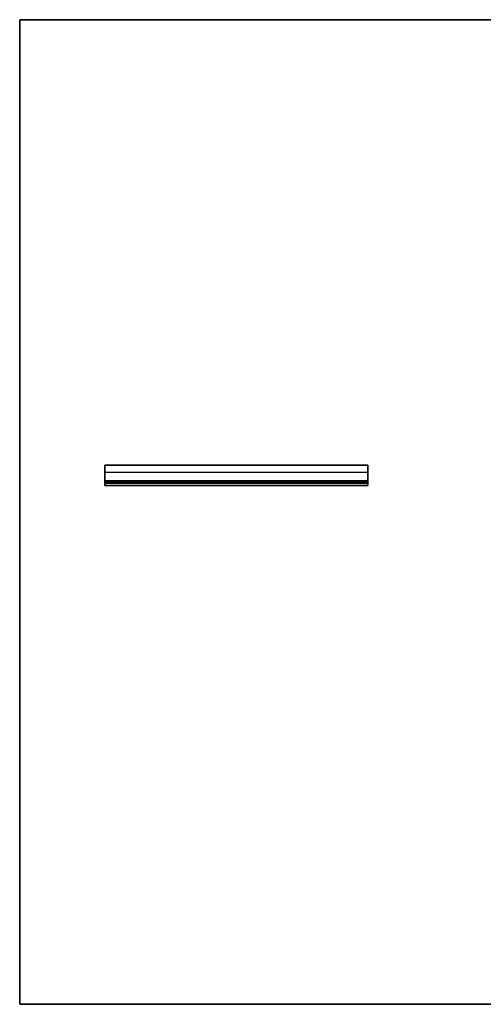
# Model space of a CAD drawing. Units: millimetres. Extents: x 0 to 5709, y 0 to 843.
# Drawn here: x 2366 to 2763, y 0 to 843 of the extents above; entities that cross this region are included whole.
import ezdxf

# ---------------------------------------------------------------- set-up
doc = ezdxf.new("R2010")
doc.units = ezdxf.units.MM
for name, color, linetype, lineweight in [('Border (ISO)', 7, 'Continuous', 35), ('Visible (ISO)', 7, 'Continuous', 35), ('Visible Narrow (ISO)', 7, 'Continuous', 25)]:
    doc.layers.add(name, color=color, linetype=linetype, lineweight=lineweight)

# ---------------------------------------------------------------- blocks, each defined once
blk = doc.blocks.new('図面枠 tk図枠')
at = {"layer": 'Border (ISO)'}
for p, q in [((14.5, 289), (405.5, 289)), ((14.5, 289), (14.5, 8)), ((14.5, 8), (405.5, 8))]:
    blk.add_line(p, q, dxfattribs=at)

msp = doc.modelspace()

# ---------------------------------------------------------------- linework, layer by layer
at = {"layer": 'Visible (ISO)'}
for p, q in [((2438.8163, 455.6108), (2438.8163, 461.6108)), ((2438.8163, 461.6108), (2663.8163, 461.6108)), ((2438.8163, 455.6108), (2438.8163, 448.3457)), ((2663.8163, 455.6108), (2663.8163, 461.6108)), ((2663.8163, 455.6108), (2663.8163, 448.3457)), ((2438.8163, 447.9987), (2438.8163, 448.3457)), ((2438.8163, 447.9987), (2438.8163, 446.8717)), ((2438.8163, 446.6108), (2438.8163, 446.8717)), ((2663.8163, 447.9987), (2663.8163, 448.3457)), ((2663.8163, 447.9987), (2663.8163, 446.8717)), ((2663.8163, 446.6108), (2663.8163, 446.8717)), ((2438.8163, 446.6108), (2438.8163, 446.1108)), ((2438.8163, 446.6108), (2663.8163, 446.6108)), ((2438.8163, 446.1108), (2438.8163, 444.3663)), ((2438.8163, 446.1108), (2663.8163, 446.1108)), ((2438.8163, 444.1108), (2438.8163, 444.3663)), ((2438.8163, 444.1108), (2663.8163, 444.1108)), ((2663.8163, 446.6108), (2663.8163, 446.1108)), ((2663.8163, 446.1108), (2663.8163, 444.3663)), ((2663.8163, 444.1108), (2663.8163, 444.3663))]:
    msp.add_line(p, q, dxfattribs=at)
at = {"layer": 'Visible Narrow (ISO)'}
for p, q in [((2438.8163, 455.6108), (2663.8163, 455.6108)), ((2438.8163, 448.3457), (2663.8163, 448.3457)), ((2438.8163, 447.9987), (2663.8163, 447.9987)), ((2438.8163, 446.8717), (2663.8163, 446.8717)), ((2438.8163, 444.3663), (2663.8163, 444.3663))]:
    msp.add_line(p, q, dxfattribs=at)

# ---------------------------------------------------------------- block references
at = {"xscale": 3, "yscale": 3, "zscale": 3}
msp.add_blockref('図面枠 tk図枠', (2322.5, -24), dxfattribs=at)

doc.saveas('drawing.dxf')
